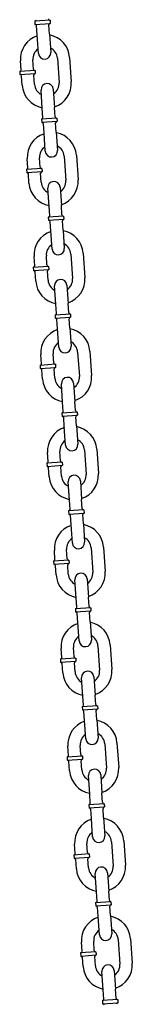
# Model space of a CAD drawing. Extents: x -19 to 547, y -19 to 427.
# Drawn here: x 204 to 206, y 230 to 250 of the extents above; entities that cross this region are included whole.
import ezdxf

# ---------------------------------------------------------------- set-up
doc = ezdxf.new("R2010")
doc.units = 0
doc.header["$LTSCALE"] = 16
doc.header["$MEASUREMENT"] = 0
doc.layers.add('1', color=7, linetype='CONTINUOUS')

msp = doc.modelspace()

# ---------------------------------------------------------------- linework, layer by layer
at = {"layer": '1', "extrusion": (-0.0122, 0.999926, 6.12303e-17)}
for p, q in [((204.159, 249.8079), (203.84724, 249.78642)), ((203.84724, 249.78642), (203.85154, 249.72406)), ((204.159, 249.8079), (204.1633, 249.74555)), ((203.85154, 249.72406), (204.1633, 249.74555)), ((203.89776, 249.50798), (203.88487, 249.69504)), ((204.14717, 249.52517), (204.13427, 249.71223)), ((203.92354, 249.13387), (203.89776, 249.50798)), ((204.14717, 249.52517), (204.17295, 249.15106)), ((203.57092, 248.79632), (203.55803, 248.98338)), ((203.82033, 248.81351), (203.80743, 249.00057)), ((204.30625, 249.03495), (204.34063, 248.53613)), ((204.55566, 249.05214), (204.59004, 248.55332)), ((203.85365, 248.78449), (203.54189, 248.763)), ((203.54189, 248.763), (203.54619, 248.70065)), ((203.85365, 248.78449), (203.85795, 248.72213)), ((203.54619, 248.70065), (203.85795, 248.72213)), ((203.59241, 248.48456), (203.57951, 248.67162)), ((203.84181, 248.50175), (203.82892, 248.68881)), ((204.0009, 248.01153), (203.97511, 248.38564)), ((204.22452, 248.40283), (204.25031, 248.02872)), ((204.01379, 247.82448), (204.0009, 248.01153)), ((204.2632, 247.84166), (204.25031, 248.02872)), ((204.29652, 247.81264), (203.98476, 247.79115)), ((203.98476, 247.79115), (203.98906, 247.7288)), ((203.98906, 247.7288), (204.30082, 247.75029)), ((204.29652, 247.81264), (204.30082, 247.75029)), ((204.03528, 247.51271), (204.02239, 247.69977)), ((204.28469, 247.5299), (204.27179, 247.71696)), ((204.06106, 247.1386), (204.03528, 247.51271)), ((204.28469, 247.5299), (204.31047, 247.15579)), ((203.70844, 246.80106), (203.69555, 246.98811)), ((203.95785, 246.81825), (203.94495, 247.0053)), ((204.44377, 247.03968), (204.47815, 246.54087)), ((204.69318, 247.05687), (204.72756, 246.55806)), ((203.99117, 246.78922), (203.67941, 246.76773)), ((203.67941, 246.76773), (203.68371, 246.70538)), ((203.99117, 246.78922), (203.99547, 246.72687)), ((203.68371, 246.70538), (203.99547, 246.72687)), ((203.72993, 246.4893), (203.71703, 246.67635)), ((203.97933, 246.50649), (203.96644, 246.69354)), ((204.13842, 246.01626), (204.11263, 246.39038)), ((204.36204, 246.40757), (204.38783, 246.03345)), ((204.15131, 245.82921), (204.13842, 246.01626)), ((204.40072, 245.8464), (204.38783, 246.03345)), ((204.43404, 245.81737), (204.12228, 245.79588)), ((204.12228, 245.79588), (204.12658, 245.73353)), ((204.12658, 245.73353), (204.43834, 245.75502)), ((204.43404, 245.81737), (204.43834, 245.75502)), ((204.1728, 245.51745), (204.15991, 245.7045)), ((204.42221, 245.53464), (204.40931, 245.72169)), ((204.19858, 245.14334), (204.1728, 245.51745)), ((204.42221, 245.53464), (204.44799, 245.16053)), ((203.84596, 244.80579), (203.83307, 244.99285)), ((204.09537, 244.82298), (204.08247, 245.01004)), ((204.58129, 245.04442), (204.61567, 244.5456)), ((204.8307, 245.06161), (204.86508, 244.56279)), ((204.12869, 244.79395), (203.81693, 244.77247)), ((203.81693, 244.77247), (203.82123, 244.71011)), ((204.12869, 244.79395), (204.13299, 244.7316)), ((203.82123, 244.71011), (204.13299, 244.7316)), ((203.86745, 244.49403), (203.85455, 244.68109)), ((204.11685, 244.51122), (204.10396, 244.69828)), ((204.27594, 244.021), (204.25015, 244.39511)), ((204.49956, 244.4123), (204.52535, 244.03819)), ((204.28883, 243.83394), (204.27594, 244.021)), ((204.53824, 243.85113), (204.52535, 244.03819)), ((204.57156, 243.8221), (204.2598, 243.80062)), ((204.2598, 243.80062), (204.2641, 243.73827)), ((204.2641, 243.73827), (204.57586, 243.75975)), ((204.57156, 243.8221), (204.57586, 243.75975)), ((204.31032, 243.52218), (204.29743, 243.70924)), ((204.55973, 243.53937), (204.54683, 243.72643)), ((204.55973, 243.53937), (204.58551, 243.16526)), ((204.3361, 243.14807), (204.31032, 243.52218)), ((203.98348, 242.81052), (203.97059, 242.99758)), ((204.23289, 242.82771), (204.21999, 243.01477)), ((204.71881, 243.04915), (204.75319, 242.55033)), ((204.96822, 243.06634), (205.0026, 242.56752)), ((204.26621, 242.79869), (203.95445, 242.7772)), ((203.95445, 242.7772), (203.95875, 242.71485)), ((203.95875, 242.71485), (204.27051, 242.73633)), ((204.26621, 242.79869), (204.27051, 242.73633)), ((204.00497, 242.49876), (203.99207, 242.68582)), ((204.25437, 242.51595), (204.24148, 242.70301)), ((204.41346, 242.02573), (204.38767, 242.39984)), ((204.63708, 242.41703), (204.66287, 242.04292)), ((204.42635, 241.83868), (204.41346, 242.02573)), ((204.67576, 241.85587), (204.66287, 242.04292)), ((204.70908, 241.82684), (204.39732, 241.80535)), ((204.39732, 241.80535), (204.40162, 241.743)), ((204.40162, 241.743), (204.71338, 241.76449)), ((204.69725, 241.54411), (204.68435, 241.73116)), ((204.70908, 241.82684), (204.71338, 241.76449)), ((204.44784, 241.52692), (204.43495, 241.71397)), ((204.47362, 241.1528), (204.44784, 241.52692)), ((204.69725, 241.54411), (204.72303, 241.16999)), ((204.121, 240.81526), (204.10811, 241.00231)), ((204.37041, 240.83245), (204.35751, 241.0195)), ((204.85633, 241.05388), (204.89071, 240.55507)), ((205.10574, 241.07107), (205.14012, 240.57226)), ((204.40373, 240.80342), (204.09197, 240.78193)), ((204.09197, 240.78193), (204.09627, 240.71958)), ((204.09627, 240.71958), (204.40803, 240.74107)), ((204.40373, 240.80342), (204.40803, 240.74107)), ((204.14249, 240.5035), (204.12959, 240.69055)), ((204.39189, 240.52069), (204.379, 240.70774)), ((204.55098, 240.03047), (204.52519, 240.40458)), ((204.7746, 240.42177), (204.80039, 240.04766)), ((204.56387, 239.84341), (204.55098, 240.03047)), ((204.81328, 239.8606), (204.80039, 240.04766)), ((204.8466, 239.83157), (204.53484, 239.81008)), ((204.53484, 239.81008), (204.53914, 239.74773)), ((204.53914, 239.74773), (204.8509, 239.76922)), ((204.83477, 239.54884), (204.82187, 239.73589)), ((204.8466, 239.83157), (204.8509, 239.76922)), ((204.58536, 239.53165), (204.57247, 239.7187)), ((204.61114, 239.15754), (204.58536, 239.53165)), ((204.83477, 239.54884), (204.86055, 239.17473)), ((204.25852, 238.81999), (204.24563, 239.00705)), ((204.50793, 238.83718), (204.49503, 239.02424)), ((204.99385, 239.05862), (205.02823, 238.5598)), ((205.24326, 239.07581), (205.27764, 238.57699)), ((204.54125, 238.80815), (204.22949, 238.78667)), ((204.22949, 238.78667), (204.23379, 238.72431)), ((204.23379, 238.72431), (204.54555, 238.7458)), ((204.54125, 238.80815), (204.54555, 238.7458)), ((204.28, 238.50823), (204.26711, 238.69529)), ((204.52941, 238.52542), (204.51652, 238.71248)), ((204.6885, 238.0352), (204.66271, 238.40931)), ((204.91212, 238.4265), (204.93791, 238.05239)), ((204.70139, 237.84814), (204.6885, 238.0352)), ((204.9508, 237.86533), (204.93791, 238.05239)), ((204.98412, 237.83631), (204.67236, 237.81482)), ((204.67236, 237.81482), (204.67666, 237.75247)), ((204.67666, 237.75247), (204.98842, 237.77395)), ((204.72288, 237.53638), (204.70998, 237.72344)), ((204.97229, 237.55357), (204.95939, 237.74063)), ((204.98412, 237.83631), (204.98842, 237.77395)), ((204.74866, 237.16227), (204.72288, 237.53638)), ((204.97229, 237.55357), (204.99807, 237.17946)), ((204.39604, 236.82472), (204.38314, 237.01178)), ((204.64545, 236.84191), (204.63255, 237.02897)), ((205.13137, 237.06335), (205.16575, 236.56453)), ((205.38078, 237.08054), (205.41516, 236.58172)), ((204.67877, 236.81289), (204.36701, 236.7914)), ((204.36701, 236.7914), (204.37131, 236.72905)), ((204.37131, 236.72905), (204.68307, 236.75054)), ((204.66693, 236.53015), (204.65404, 236.71721)), ((204.67877, 236.81289), (204.68307, 236.75054)), ((204.41752, 236.51296), (204.40463, 236.70002)), ((204.82602, 236.03993), (204.80023, 236.41404)), ((205.04964, 236.43123), (205.07543, 236.05712)), ((204.83891, 235.85288), (204.82602, 236.03993)), ((205.08832, 235.87007), (205.07543, 236.05712)), ((205.12164, 235.84104), (204.80988, 235.81955)), ((204.80988, 235.81955), (204.81418, 235.7572)), ((204.81418, 235.7572), (205.12594, 235.77869)), ((204.8604, 235.54112), (204.8475, 235.72817)), ((205.10981, 235.55831), (205.09691, 235.74536)), ((205.12164, 235.84104), (205.12594, 235.77869)), ((204.88618, 235.167), (204.8604, 235.54112)), ((205.10981, 235.55831), (205.13559, 235.18419)), ((204.53356, 234.82946), (204.52066, 235.01651)), ((204.78297, 234.84665), (204.77007, 235.0337)), ((205.26889, 235.06808), (205.30327, 234.56927)), ((205.5183, 235.08527), (205.55268, 234.58646)), ((204.81629, 234.81762), (204.50453, 234.79613)), ((204.50453, 234.79613), (204.50883, 234.73378)), ((204.50883, 234.73378), (204.82059, 234.75527)), ((204.55504, 234.5177), (204.54215, 234.70475)), ((204.80445, 234.53489), (204.79156, 234.72194)), ((204.81629, 234.81762), (204.82059, 234.75527)), ((204.96354, 234.04467), (204.93775, 234.41878)), ((205.18716, 234.43597), (205.21295, 234.06186)), ((204.97643, 233.85761), (204.96354, 234.04467)), ((205.22584, 233.8748), (205.21295, 234.06186)), ((205.25916, 233.84577), (204.9474, 233.82428)), ((204.9474, 233.82428), (204.9517, 233.76193)), ((204.9517, 233.76193), (205.26346, 233.78342)), ((204.99792, 233.54585), (204.98502, 233.73291)), ((205.24733, 233.56304), (205.23443, 233.7501)), ((205.25916, 233.84577), (205.26346, 233.78342)), ((205.0237, 233.17174), (204.99792, 233.54585)), ((205.24733, 233.56304), (205.27311, 233.18893)), ((204.67108, 232.83419), (204.65818, 233.02125)), ((204.92049, 232.85138), (204.90759, 233.03844)), ((205.40641, 233.07282), (205.44079, 232.574)), ((205.65582, 233.09001), (205.6902, 232.59119)), ((204.95381, 232.82235), (204.64205, 232.80087)), ((204.64205, 232.80087), (204.64635, 232.73851)), ((204.64635, 232.73851), (204.95811, 232.76)), ((204.69256, 232.52243), (204.67967, 232.70949)), ((204.94197, 232.53962), (204.92908, 232.72668)), ((204.95381, 232.82235), (204.95811, 232.76)), ((205.10106, 232.0494), (205.07527, 232.42351)), ((205.32468, 232.4407), (205.35046, 232.06659)), ((205.11395, 231.86234), (205.10106, 232.0494)), ((205.36336, 231.87953), (205.35046, 232.06659)), ((205.39668, 231.85051), (205.08492, 231.82902)), ((205.08492, 231.82902), (205.08922, 231.76667)), ((205.08922, 231.76667), (205.40098, 231.78815)), ((205.13544, 231.55058), (205.12254, 231.73764)), ((205.38484, 231.56777), (205.37195, 231.75483)), ((205.39668, 231.85051), (205.40098, 231.78815)), ((205.16122, 231.17647), (205.13544, 231.55058)), ((205.38484, 231.56777), (205.41063, 231.19366)), ((205.79334, 231.09474), (205.82772, 230.59592)), ((204.8086, 230.83892), (204.7957, 231.02598)), ((205.058, 230.85611), (205.04511, 231.04317)), ((205.54393, 231.07755), (205.57831, 230.57873)), ((205.09133, 230.82709), (204.77957, 230.8056)), ((204.77957, 230.8056), (204.78387, 230.74325)), ((204.78387, 230.74325), (205.09563, 230.76474)), ((204.83008, 230.52716), (204.81719, 230.71422)), ((205.07949, 230.54435), (205.0666, 230.73141)), ((205.09133, 230.82709), (205.09563, 230.76474)), ((205.23858, 230.05413), (205.21279, 230.42825)), ((205.4622, 230.44544), (205.48798, 230.07132)), ((205.25147, 229.86708), (205.23858, 230.05413)), ((205.50088, 229.88427), (205.48798, 230.07132)), ((205.5342, 229.85524), (205.22244, 229.83375)), ((205.22244, 229.83375), (205.22674, 229.7714)), ((205.22674, 229.7714), (205.5385, 229.79289)), ((205.5342, 229.85524), (205.5385, 229.79289))]:
    msp.add_line(p, q, dxfattribs=at)
at = {"layer": '1'}
for centre, radius, start, end in [((203.8451, 249.81759), 0.03125, 273.942762, 3.942762), ((204.15686, 249.83908), 0.03125, 183.942762, 273.942762), ((203.85369, 249.69289), 0.03125, 3.942762, 93.942762), ((204.16545, 249.71438), 0.03125, 93.942762, 183.942762), ((204.05684, 249.01776), 0.5, 108.420274, 183.942762), ((204.05684, 249.01776), 0.5, 3.942762, 79.465249), ((204.05684, 249.01776), 0.25, 123.942762, 183.942762), ((204.04825, 249.14246), 0.125, 183.942762, 3.942762), ((204.05684, 249.01776), 0.25, 3.942762, 63.942762), ((203.53974, 248.79417), 0.03125, 273.942762, 3.942762), ((203.8515, 248.81566), 0.03125, 183.942762, 273.942762), ((203.54834, 248.66947), 0.03125, 3.942762, 93.942762), ((203.8601, 248.69096), 0.03125, 93.942762, 183.942762), ((204.09122, 248.51894), 0.5, 288.420274, 3.942762), ((204.09122, 248.51894), 0.5, 183.942762, 259.465249), ((204.09122, 248.51894), 0.25, 183.942762, 243.942762), ((204.09982, 248.39424), 0.125, 3.942762, 183.942762), ((204.09122, 248.51894), 0.25, 303.942762, 3.942762), ((203.98262, 247.82233), 0.03125, 273.942762, 3.942762), ((204.29438, 247.84381), 0.03125, 183.942762, 273.942762), ((204.30297, 247.71911), 0.03125, 93.942762, 183.942762), ((203.99121, 247.69762), 0.03125, 3.942762, 93.942762), ((204.19436, 247.02249), 0.5, 108.420274, 183.942762), ((204.19436, 247.02249), 0.5, 3.942762, 79.465249), ((204.19436, 247.02249), 0.25, 123.942762, 183.942762), ((204.18577, 247.1472), 0.125, 183.942762, 3.942762), ((204.19436, 247.02249), 0.25, 3.942762, 63.942762), ((203.67726, 246.79891), 0.03125, 273.942762, 3.942762), ((203.98902, 246.8204), 0.03125, 183.942762, 273.942762), ((203.68586, 246.6742), 0.03125, 3.942762, 93.942762), ((203.99762, 246.69569), 0.03125, 93.942762, 183.942762), ((204.22874, 246.52368), 0.25, 303.942762, 3.942762), ((204.22874, 246.52368), 0.5, 288.420274, 3.942762), ((204.22874, 246.52368), 0.5, 183.942762, 259.465249), ((204.22874, 246.52368), 0.25, 183.942762, 243.942762), ((204.23734, 246.39897), 0.125, 3.942762, 183.942762), ((204.12013, 245.82706), 0.03125, 273.942762, 3.942762), ((204.4319, 245.84855), 0.03125, 183.942762, 273.942762), ((204.44049, 245.72384), 0.03125, 93.942762, 183.942762), ((204.12873, 245.70236), 0.03125, 3.942762, 93.942762), ((204.33188, 245.02723), 0.5, 108.420274, 183.942762), ((204.33188, 245.02723), 0.5, 3.942762, 79.465249), ((204.33188, 245.02723), 0.25, 123.942762, 183.942762), ((204.32329, 245.15193), 0.125, 183.942762, 3.942762), ((204.33188, 245.02723), 0.25, 3.942762, 63.942762), ((203.81478, 244.80364), 0.03125, 273.942762, 3.942762), ((204.12654, 244.82513), 0.03125, 183.942762, 273.942762), ((203.82338, 244.67894), 0.03125, 3.942762, 93.942762), ((204.13514, 244.70042), 0.03125, 93.942762, 183.942762), ((204.36626, 244.52841), 0.25, 303.942762, 3.942762), ((204.36626, 244.52841), 0.5, 288.420274, 3.942762), ((204.36626, 244.52841), 0.5, 183.942762, 259.465249), ((204.36626, 244.52841), 0.25, 183.942762, 243.942762), ((204.37486, 244.40371), 0.125, 3.942762, 183.942762), ((204.25765, 243.83179), 0.03125, 273.942762, 3.942762), ((204.26625, 243.70709), 0.03125, 3.942762, 93.942762), ((204.56941, 243.85328), 0.03125, 183.942762, 273.942762), ((204.57801, 243.72858), 0.03125, 93.942762, 183.942762), ((204.4694, 243.03196), 0.5, 108.420274, 183.942762), ((204.4694, 243.03196), 0.5, 3.942762, 79.465249), ((204.4694, 243.03196), 0.25, 123.942762, 183.942762), ((204.46081, 243.15666), 0.125, 183.942762, 3.942762), ((204.4694, 243.03196), 0.25, 3.942762, 63.942762), ((203.9523, 242.80838), 0.03125, 273.942762, 3.942762), ((204.26406, 242.82986), 0.03125, 183.942762, 273.942762), ((204.27266, 242.70516), 0.03125, 93.942762, 183.942762), ((203.9609, 242.68367), 0.03125, 3.942762, 93.942762), ((204.51238, 242.40844), 0.125, 3.942762, 183.942762), ((204.50378, 242.53314), 0.25, 303.942762, 3.942762), ((204.50378, 242.53314), 0.5, 288.420274, 3.942762), ((204.50378, 242.53314), 0.5, 183.942762, 259.465249), ((204.50378, 242.53314), 0.25, 183.942762, 243.942762), ((204.39517, 241.83653), 0.03125, 273.942762, 3.942762), ((204.40377, 241.71182), 0.03125, 3.942762, 93.942762), ((204.70693, 241.85801), 0.03125, 183.942762, 273.942762), ((204.71553, 241.73331), 0.03125, 93.942762, 183.942762), ((204.60692, 241.03669), 0.5, 3.942762, 79.465249), ((204.60692, 241.03669), 0.5, 108.420274, 183.942762), ((204.60692, 241.03669), 0.25, 123.942762, 183.942762), ((204.59833, 241.1614), 0.125, 183.942762, 3.942762), ((204.60692, 241.03669), 0.25, 3.942762, 63.942762), ((204.08982, 240.81311), 0.03125, 273.942762, 3.942762), ((204.40158, 240.8346), 0.03125, 183.942762, 273.942762), ((204.41018, 240.70989), 0.03125, 93.942762, 183.942762), ((204.09842, 240.6884), 0.03125, 3.942762, 93.942762), ((204.6499, 240.41317), 0.125, 3.942762, 183.942762), ((204.6413, 240.53788), 0.25, 303.942762, 3.942762), ((204.6413, 240.53788), 0.5, 288.420274, 3.942762), ((204.6413, 240.53788), 0.5, 183.942762, 259.465249), ((204.6413, 240.53788), 0.25, 183.942762, 243.942762), ((204.53269, 239.84126), 0.03125, 273.942762, 3.942762), ((204.54129, 239.71656), 0.03125, 3.942762, 93.942762), ((204.84445, 239.86275), 0.03125, 183.942762, 273.942762), ((204.85305, 239.73804), 0.03125, 93.942762, 183.942762), ((204.74444, 239.04143), 0.5, 3.942762, 79.465249), ((204.74444, 239.04143), 0.5, 108.420274, 183.942762), ((204.74444, 239.04143), 0.25, 123.942762, 183.942762), ((204.73585, 239.16613), 0.125, 183.942762, 3.942762), ((204.74444, 239.04143), 0.25, 3.942762, 63.942762), ((204.22734, 238.81784), 0.03125, 273.942762, 3.942762), ((204.23594, 238.69314), 0.03125, 3.942762, 93.942762), ((204.5391, 238.83933), 0.03125, 183.942762, 273.942762), ((204.5477, 238.71463), 0.03125, 93.942762, 183.942762), ((204.77882, 238.54261), 0.25, 183.942762, 243.942762), ((204.78742, 238.41791), 0.125, 3.942762, 183.942762), ((204.77882, 238.54261), 0.25, 303.942762, 3.942762), ((204.77882, 238.54261), 0.5, 288.420274, 3.942762), ((204.77882, 238.54261), 0.5, 183.942762, 259.465249), ((204.67021, 237.84599), 0.03125, 273.942762, 3.942762), ((204.67881, 237.72129), 0.03125, 3.942762, 93.942762), ((204.98197, 237.86748), 0.03125, 183.942762, 273.942762), ((204.99057, 237.74278), 0.03125, 93.942762, 183.942762), ((204.88196, 237.04616), 0.5, 108.420274, 183.942762), ((204.88196, 237.04616), 0.5, 3.942762, 79.465249), ((204.88196, 237.04616), 0.25, 123.942762, 183.942762), ((204.87337, 237.17086), 0.125, 183.942762, 3.942762), ((204.88196, 237.04616), 0.25, 3.942762, 63.942762), ((204.36486, 236.82258), 0.03125, 273.942762, 3.942762), ((204.37346, 236.69787), 0.03125, 3.942762, 93.942762), ((204.67662, 236.84406), 0.03125, 183.942762, 273.942762), ((204.68522, 236.71936), 0.03125, 93.942762, 183.942762), ((204.91634, 236.54734), 0.5, 183.942762, 259.465249), ((204.91634, 236.54734), 0.25, 183.942762, 243.942762), ((204.92494, 236.42264), 0.125, 3.942762, 183.942762), ((204.91634, 236.54734), 0.25, 303.942762, 3.942762), ((204.91634, 236.54734), 0.5, 288.420274, 3.942762), ((204.80773, 235.85073), 0.03125, 273.942762, 3.942762), ((204.81633, 235.72602), 0.03125, 3.942762, 93.942762), ((205.11949, 235.87221), 0.03125, 183.942762, 273.942762), ((205.12809, 235.74751), 0.03125, 93.942762, 183.942762), ((205.01948, 235.05089), 0.5, 108.420274, 183.942762), ((205.01948, 235.05089), 0.5, 3.942762, 79.465249), ((205.01948, 235.05089), 0.25, 123.942762, 183.942762), ((205.01089, 235.1756), 0.125, 183.942762, 3.942762), ((205.01948, 235.05089), 0.25, 3.942762, 63.942762), ((204.50238, 234.82731), 0.03125, 273.942762, 3.942762), ((204.51098, 234.70261), 0.03125, 3.942762, 93.942762), ((204.81414, 234.8488), 0.03125, 183.942762, 273.942762), ((204.82274, 234.72409), 0.03125, 93.942762, 183.942762), ((205.05386, 234.55208), 0.5, 183.942762, 259.465249), ((205.05386, 234.55208), 0.25, 183.942762, 243.942762), ((205.06246, 234.42737), 0.125, 3.942762, 183.942762), ((205.05386, 234.55208), 0.25, 303.942762, 3.942762), ((205.05386, 234.55208), 0.5, 288.420274, 3.942762), ((204.94525, 233.85546), 0.03125, 273.942762, 3.942762), ((204.95385, 233.73076), 0.03125, 3.942762, 93.942762), ((205.25701, 233.87695), 0.03125, 183.942762, 273.942762), ((205.26561, 233.75224), 0.03125, 93.942762, 183.942762), ((205.157, 233.05563), 0.5, 108.420274, 183.942762), ((205.157, 233.05563), 0.5, 3.942762, 79.465249), ((205.157, 233.05563), 0.25, 123.942762, 183.942762), ((205.14841, 233.18033), 0.125, 183.942762, 3.942762), ((205.157, 233.05563), 0.25, 3.942762, 63.942762), ((204.6399, 232.83204), 0.03125, 273.942762, 3.942762), ((204.6485, 232.70734), 0.03125, 3.942762, 93.942762), ((204.95166, 232.85353), 0.03125, 183.942762, 273.942762), ((204.96026, 232.72883), 0.03125, 93.942762, 183.942762), ((205.19138, 232.55681), 0.5, 183.942762, 259.465249), ((205.19138, 232.55681), 0.25, 183.942762, 243.942762), ((205.19998, 232.43211), 0.125, 3.942762, 183.942762), ((205.19138, 232.55681), 0.25, 303.942762, 3.942762), ((205.19138, 232.55681), 0.5, 288.420274, 3.942762), ((205.08277, 231.86019), 0.03125, 273.942762, 3.942762), ((205.09137, 231.73549), 0.03125, 3.942762, 93.942762), ((205.39453, 231.88168), 0.03125, 183.942762, 273.942762), ((205.40313, 231.75698), 0.03125, 93.942762, 183.942762), ((205.29452, 231.06036), 0.5, 108.420274, 183.942762), ((205.29452, 231.06036), 0.5, 3.942762, 79.465249), ((205.29452, 231.06036), 0.25, 123.942762, 183.942762), ((205.28593, 231.18507), 0.125, 183.942762, 3.942762), ((205.29452, 231.06036), 0.25, 3.942762, 63.942762), ((204.77742, 230.83678), 0.03125, 273.942762, 3.942762), ((204.78602, 230.71207), 0.03125, 3.942762, 93.942762), ((205.08918, 230.85826), 0.03125, 183.942762, 273.942762), ((205.09778, 230.73356), 0.03125, 93.942762, 183.942762), ((205.3289, 230.56154), 0.5, 183.942762, 259.465249), ((205.3289, 230.56154), 0.25, 183.942762, 243.942762), ((205.3375, 230.43684), 0.125, 3.942762, 183.942762), ((205.3289, 230.56154), 0.25, 303.942762, 3.942762), ((205.3289, 230.56154), 0.5, 288.420274, 3.942762), ((205.22029, 229.86493), 0.03125, 273.942762, 3.942762), ((205.22889, 229.74022), 0.03125, 3.942762, 93.942762), ((205.53205, 229.88642), 0.03125, 183.942762, 273.942762), ((205.54065, 229.76171), 0.03125, 93.942762, 183.942762)]:
    msp.add_arc(centre, radius, start, end, dxfattribs=at)

doc.saveas('drawing.dxf')
